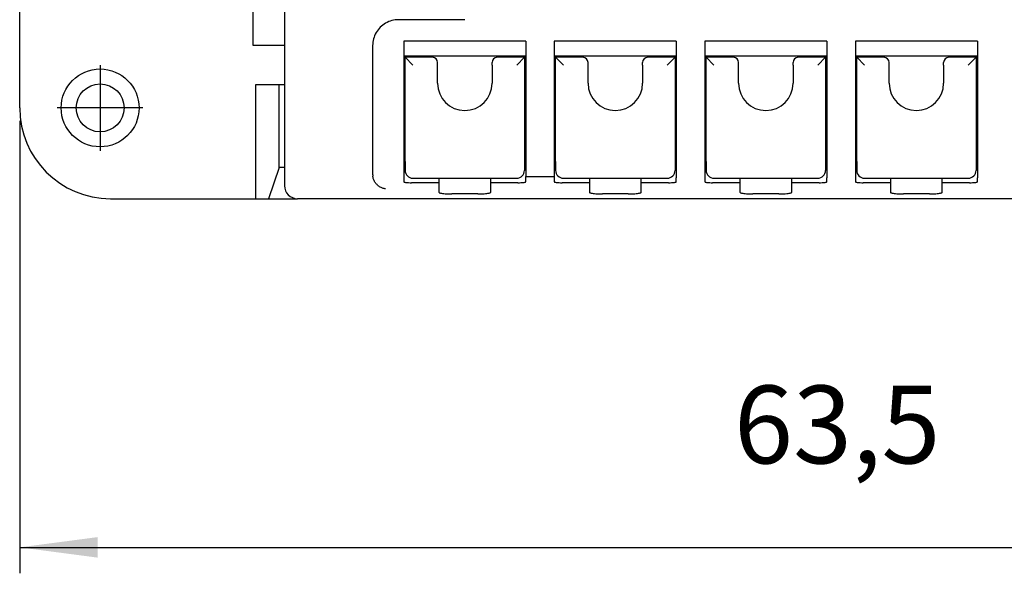
# Model space of a CAD drawing. Units: millimetres. Extents: x -210 to 0, y 0 to 297.
# Drawn here: x -158 to -120, y 66 to 88 of the extents above; entities that cross this region are included whole.
import ezdxf

# ---------------------------------------------------------------- set-up
doc = ezdxf.new("R2010")
doc.units = ezdxf.units.MM
doc.linetypes.add('DOT_CENTER', pattern=[14, 12, -1, 0, -1])
doc.layers.add('1', color=7, linetype='Continuous')
doc.styles.add('CONVERTER_13', font='simplex.shx', dxfattribs={"width": 0.95})
doc.dimstyles.new('ME10_DIM_13', dxfattribs={"dimtxt": 3, "dimasz": 3, "dimexe": 1, "dimexo": 0.5, "dimgap": 2, "dimtad": 1, "dimdsep": 46, "dimtxsty": 'CONVERTER_13', "dimsah": 1, "dimcen": 0.09, "dimclrd": 7, "dimclre": 7, "dimclrt": 7, "dimadec": 0, "dimazin": 0, "dimtfac": 1, "dimtdec": 4, "dimtix": 1, "dimtmove": 0, "dimatfit": 3, "dimfxl": 1, "dimtolj": 1, "dimtzin": 0, "dimarcsym": 0})

# ---------------------------------------------------------------- blocks, each defined once
blk = doc.blocks.new('*D4')
at = {"layer": '1', "color": 7, "linetype": 'Continuous'}
for p, q in [((-158.041, 83.654), (-158.041, 66.211)), ((-94.741, 83.654), (-94.741, 66.211)), ((-158.041, 67.211), (-94.741, 67.211))]:
    blk.add_line(p, q, dxfattribs=at)
at = {"layer": '1', "color": 7}
for points in [[(-155.041, 67.606), (-155.041, 66.816), (-158.041, 67.211)], [(-97.741, 66.816), (-97.741, 67.606), (-94.741, 67.211)]]:
    blk.add_solid(points, dxfattribs=at)
at = {"layer": '1', "color": 7, "insert": (-130.516, 69.511), "char_height": 3, "attachment_point": 7, "rotation": 0.0001, "line_spacing_factor": 0.60024, "style": 'CONVERTER_13'}
blk.add_mtext('63,5', dxfattribs=at)

msp = doc.modelspace()

# ---------------------------------------------------------------- linework, layer by layer
at = {"color": 7, "linetype": 'Continuous'}
for p, q in [((-149.041, 86.554), (-149.041, 91.954)), ((-147.841, 90.404), (-147.841, 86.554)), ((-158.041, 84.154), (-158.041, 89.054)), ((-140.891, 87.554), (-143.441, 87.554)), ((-147.841, 86.554), (-149.041, 86.554)), ((-147.841, 86.554), (-147.841, 81.526)), ((-144.441, 86.554), (-144.441, 86.449)), ((-138.541, 86.732), (-143.241, 86.732)), ((-143.241, 86.732), (-143.241, 82.554)), ((-138.541, 86.732), (-138.541, 81.514)), ((-137.441, 86.732), (-137.441, 81.514)), ((-132.741, 86.732), (-137.441, 86.732)), ((-132.741, 86.732), (-132.741, 82.554)), ((-131.641, 86.732), (-131.641, 82.554)), ((-126.941, 86.732), (-131.641, 86.732)), ((-126.941, 86.732), (-126.941, 82.554)), ((-121.141, 86.732), (-125.841, 86.732)), ((-125.841, 86.732), (-125.841, 82.554)), ((-121.141, 86.732), (-121.141, 82.554)), ((-144.441, 86.449), (-144.441, 81.956)), ((-143.191, 86.154), (-143.241, 86.154)), ((-138.591, 86.154), (-143.191, 86.154)), ((-143.191, 86.104), (-143.191, 86.154)), ((-142.291, 86.154), (-142.291, 86.104)), ((-139.491, 86.154), (-139.491, 86.104)), ((-138.541, 86.154), (-138.591, 86.154)), ((-138.591, 86.154), (-138.591, 86.104)), ((-137.391, 86.154), (-137.441, 86.154)), ((-132.791, 86.154), (-137.391, 86.154)), ((-137.391, 86.104), (-137.391, 86.154)), ((-136.491, 86.154), (-136.491, 86.104)), ((-133.691, 86.154), (-133.691, 86.104)), ((-132.741, 86.154), (-132.791, 86.154)), ((-132.791, 86.154), (-132.791, 86.104)), ((-131.591, 86.154), (-131.641, 86.154)), ((-126.991, 86.154), (-131.591, 86.154)), ((-131.591, 86.104), (-131.591, 86.154)), ((-130.691, 86.154), (-130.691, 86.104)), ((-127.891, 86.154), (-127.891, 86.104)), ((-126.991, 86.154), (-126.991, 86.104)), ((-126.941, 86.154), (-126.991, 86.154)), ((-125.791, 86.154), (-125.841, 86.154)), ((-121.191, 86.154), (-125.791, 86.154)), ((-125.791, 86.104), (-125.791, 86.154)), ((-124.891, 86.154), (-124.891, 86.104)), ((-122.091, 86.154), (-122.091, 86.104)), ((-121.141, 86.154), (-121.191, 86.154)), ((-121.191, 86.154), (-121.191, 86.104)), ((-143.191, 82.092), (-143.191, 86.104)), ((-142.141, 86.104), (-143.191, 86.104)), ((-142.891, 85.804), (-143.191, 86.104)), ((-141.941, 85.804), (-141.941, 85.904)), ((-141.941, 85.104), (-141.941, 85.804)), ((-139.841, 85.804), (-139.841, 85.904)), ((-139.841, 85.804), (-139.841, 85.104)), ((-138.591, 86.104), (-139.641, 86.104)), ((-138.891, 85.804), (-138.591, 86.104)), ((-138.591, 86.104), (-138.591, 82.092)), ((-136.341, 86.104), (-137.391, 86.104)), ((-137.391, 82.092), (-137.391, 86.104)), ((-137.091, 85.804), (-137.391, 86.104)), ((-136.141, 85.804), (-136.141, 85.904)), ((-136.141, 85.104), (-136.141, 85.804)), ((-134.041, 85.804), (-134.041, 85.904)), ((-134.041, 85.804), (-134.041, 85.104)), ((-132.791, 86.104), (-133.841, 86.104)), ((-133.091, 85.804), (-132.791, 86.104)), ((-132.791, 86.104), (-132.791, 82.092)), ((-130.541, 86.104), (-131.591, 86.104)), ((-131.591, 82.092), (-131.591, 86.104)), ((-131.291, 85.804), (-131.591, 86.104)), ((-130.341, 85.804), (-130.341, 85.904)), ((-130.341, 85.104), (-130.341, 85.804)), ((-128.241, 85.804), (-128.241, 85.904)), ((-128.241, 85.804), (-128.241, 85.104)), ((-126.991, 86.104), (-128.041, 86.104)), ((-127.291, 85.804), (-126.991, 86.104)), ((-126.991, 86.104), (-126.991, 82.092)), ((-124.741, 86.104), (-125.791, 86.104)), ((-125.791, 82.092), (-125.791, 86.104)), ((-125.491, 85.804), (-125.791, 86.104)), ((-124.541, 85.804), (-124.541, 85.904)), ((-124.541, 85.104), (-124.541, 85.804)), ((-122.441, 85.804), (-122.441, 85.904)), ((-122.441, 85.804), (-122.441, 85.104)), ((-121.191, 86.104), (-122.241, 86.104)), ((-121.491, 85.804), (-121.191, 86.104)), ((-121.191, 86.104), (-121.191, 82.092)), ((-148.936, 80.654), (-148.936, 85.054)), ((-148.936, 85.054), (-148.046, 85.054)), ((-148.046, 81.86), (-148.046, 85.054)), ((-148.046, 85.054), (-147.841, 85.054)), ((-143.241, 82.554), (-143.241, 81.46)), ((-143.241, 82.554), (-143.191, 82.554)), ((-138.591, 82.554), (-138.541, 82.554)), ((-137.441, 82.554), (-137.391, 82.554)), ((-132.791, 82.554), (-132.741, 82.554)), ((-132.741, 82.554), (-132.741, 81.46)), ((-131.641, 82.554), (-131.641, 81.46)), ((-131.641, 82.554), (-131.591, 82.554)), ((-126.991, 82.554), (-126.941, 82.554)), ((-126.941, 82.554), (-126.941, 81.46)), ((-125.841, 82.554), (-125.841, 81.46)), ((-125.841, 82.554), (-125.791, 82.554)), ((-121.191, 82.554), (-121.141, 82.554)), ((-121.141, 82.554), (-121.141, 81.46)), ((-144.441, 81.956), (-144.441, 81.588)), ((-143.191, 82.092), (-143.191, 81.894)), ((-138.591, 82.092), (-138.591, 81.894)), ((-137.391, 82.092), (-137.391, 81.894)), ((-132.791, 82.092), (-132.791, 81.894)), ((-131.591, 82.092), (-131.591, 81.894)), ((-126.991, 82.092), (-126.991, 81.894)), ((-125.791, 82.092), (-125.791, 81.894)), ((-121.191, 82.092), (-121.191, 81.894)), ((-148.046, 81.86), (-148.455, 80.654)), ((-147.841, 81.855), (-148.046, 81.86)), ((-143.191, 81.894), (-143.191, 81.743)), ((-138.591, 81.894), (-138.591, 81.743)), ((-137.391, 81.894), (-137.391, 81.743)), ((-132.791, 81.894), (-132.791, 81.743)), ((-131.591, 81.894), (-131.591, 81.743)), ((-126.991, 81.894), (-126.991, 81.743)), ((-125.791, 81.894), (-125.791, 81.743)), ((-121.191, 81.894), (-121.191, 81.743)), ((-147.841, 81.526), (-147.841, 81.154)), ((-143.241, 81.46), (-143.241, 81.305)), ((-141.891, 81.268), (-142.941, 81.268)), ((-142.891, 81.443), (-138.891, 81.443)), ((-141.891, 81.443), (-141.891, 81.268)), ((-141.891, 81.268), (-141.891, 80.9)), ((-139.891, 81.268), (-139.891, 81.443)), ((-139.891, 80.9), (-139.891, 81.268)), ((-138.841, 81.268), (-139.891, 81.268)), ((-138.541, 81.305), (-138.541, 81.514)), ((-138.541, 81.514), (-137.441, 81.514)), ((-137.441, 81.514), (-137.441, 81.305)), ((-136.091, 81.268), (-137.141, 81.268)), ((-137.091, 81.443), (-133.091, 81.443)), ((-136.091, 81.443), (-136.091, 81.268)), ((-136.091, 81.268), (-136.091, 80.9)), ((-134.091, 81.268), (-134.091, 81.443)), ((-134.091, 80.9), (-134.091, 81.268)), ((-133.041, 81.268), (-134.091, 81.268)), ((-132.741, 81.305), (-132.741, 81.46)), ((-131.641, 81.46), (-131.641, 81.305)), ((-130.291, 81.268), (-131.341, 81.268)), ((-131.291, 81.443), (-127.291, 81.443)), ((-130.291, 81.443), (-130.291, 81.268)), ((-130.291, 81.268), (-130.291, 80.9)), ((-128.291, 81.268), (-128.291, 81.443)), ((-127.241, 81.268), (-128.291, 81.268)), ((-128.291, 80.9), (-128.291, 81.268)), ((-126.941, 81.305), (-126.941, 81.46)), ((-125.841, 81.46), (-125.841, 81.305)), ((-124.491, 81.268), (-125.541, 81.268)), ((-125.491, 81.443), (-121.491, 81.443)), ((-124.491, 81.443), (-124.491, 81.268)), ((-124.491, 81.268), (-124.491, 80.9)), ((-122.491, 81.268), (-122.491, 81.443)), ((-121.441, 81.268), (-122.491, 81.268)), ((-122.491, 80.9), (-122.491, 81.268)), ((-121.141, 81.305), (-121.141, 81.46)), ((-140.391, 80.838), (-141.391, 80.838)), ((-134.591, 80.838), (-135.591, 80.838)), ((-128.791, 80.838), (-129.791, 80.838)), ((-122.991, 80.838), (-123.991, 80.838)), ((-154.541, 80.654), (-148.936, 80.654)), ((-148.936, 80.654), (-148.455, 80.654)), ((-148.455, 80.654), (-147.341, 80.654)), ((-105.441, 80.654), (-147.341, 80.654))]:
    msp.add_line(p, q, dxfattribs=at)
for radius in [1.5, 0.923]:
    msp.add_circle((-154.941, 84.154), radius, dxfattribs=at)
for centre, radius, start, end in [((-142.141, 85.904), 0.2, 0, 90), ((-139.641, 85.904), 0.2, 90, 180), ((-136.341, 85.904), 0.2, 0, 90), ((-133.841, 85.904), 0.2, 90, 180), ((-130.541, 85.904), 0.2, 0, 90), ((-128.041, 85.904), 0.2, 90, 180), ((-124.741, 85.904), 0.2, 0, 90), ((-122.241, 85.904), 0.2, 90, 180), ((-140.891, 85.104), 1.05, 180, 0), ((-135.091, 85.104), 1.05, 180, 0), ((-129.291, 85.104), 1.05, 180, 0), ((-123.491, 85.104), 1.05, 180, 0), ((-154.541, 84.154), 3.5, 180, 270), ((-142.891, 81.743), 0.3, 180, 270), ((-138.891, 81.743), 0.3, 270, 360), ((-137.091, 81.743), 0.3, 180, 270), ((-133.091, 81.743), 0.3, 270, 360), ((-131.291, 81.743), 0.3, 180, 270), ((-127.291, 81.743), 0.3, 270, 360), ((-125.491, 81.743), 0.3, 180, 270), ((-121.491, 81.743), 0.3, 270, 360), ((-147.341, 81.154), 0.5, 180, 270)]:
    msp.add_arc(centre, radius, start, end, dxfattribs=at)
for points, knots in [([(-143.441, 87.554), (-143.528, 87.548), (-143.702, 87.534), (-143.946, 87.429), (-144.156, 87.27), (-144.316, 87.06), (-144.421, 86.816), (-144.434, 86.641), (-144.441, 86.554)], [0, 0, 0, 0, 0.261055, 0.522131, 0.783242, 1.044395, 1.305583, 1.566791, 1.566791, 1.566791, 1.566791]), ([(-144.441, 81.588), (-144.44, 81.578), (-144.44, 81.557), (-144.438, 81.537), (-144.437, 81.526)], [0, 0, 0, 0, 0.03076764, 0.06153358, 0.06153358, 0.06153358, 0.06153358]), ([(-143.941, 81.03), (-143.981, 81.038), (-144.063, 81.054), (-144.176, 81.112), (-144.275, 81.192), (-144.355, 81.291), (-144.413, 81.404), (-144.429, 81.486), (-144.437, 81.526)], [0, 0, 0, 0, 0.1230077, 0.2488092, 0.3761609, 0.5035126, 0.6293141, 0.7523219, 0.7523219, 0.7523219, 0.7523219]), ([(-143.241, 81.305), (-143.237, 81.302), (-143.227, 81.29), (-143.194, 81.286), (-143.137, 81.275), (-143.049, 81.27), (-142.979, 81.269), (-142.941, 81.268)], [0, 0, 0, 0, 0.0140369, 0.0451237, 0.0935169, 0.1911713, 0.3060102, 0.3060102, 0.3060102, 0.3060102]), ([(-138.841, 81.268), (-138.802, 81.269), (-138.732, 81.27), (-138.644, 81.275), (-138.587, 81.286), (-138.554, 81.29), (-138.544, 81.302), (-138.541, 81.305)], [0, 0, 0, 0, 0.1148389, 0.2124933, 0.2608865, 0.2919733, 0.3060102, 0.3060102, 0.3060102, 0.3060102]), ([(-137.441, 81.305), (-137.437, 81.302), (-137.427, 81.29), (-137.394, 81.286), (-137.337, 81.275), (-137.249, 81.27), (-137.179, 81.269), (-137.141, 81.268)], [0, 0, 0, 0, 0.0140369, 0.0451237, 0.0935169, 0.1911713, 0.3060102, 0.3060102, 0.3060102, 0.3060102]), ([(-133.041, 81.268), (-133.002, 81.269), (-132.932, 81.27), (-132.844, 81.275), (-132.787, 81.286), (-132.754, 81.29), (-132.744, 81.302), (-132.741, 81.305)], [0, 0, 0, 0, 0.1148389, 0.2124933, 0.2608865, 0.2919733, 0.3060102, 0.3060102, 0.3060102, 0.3060102]), ([(-131.641, 81.305), (-131.637, 81.302), (-131.627, 81.29), (-131.594, 81.286), (-131.537, 81.275), (-131.449, 81.27), (-131.379, 81.269), (-131.341, 81.268)], [0, 0, 0, 0, 0.0140369, 0.0451237, 0.0935169, 0.1911713, 0.3060102, 0.3060102, 0.3060102, 0.3060102]), ([(-127.241, 81.268), (-127.202, 81.269), (-127.132, 81.27), (-127.044, 81.275), (-126.987, 81.286), (-126.954, 81.29), (-126.944, 81.302), (-126.941, 81.305)], [0, 0, 0, 0, 0.1148389, 0.2124933, 0.2608865, 0.2919733, 0.3060102, 0.3060102, 0.3060102, 0.3060102]), ([(-125.841, 81.305), (-125.837, 81.302), (-125.827, 81.29), (-125.794, 81.286), (-125.737, 81.275), (-125.649, 81.27), (-125.579, 81.269), (-125.541, 81.268)], [0, 0, 0, 0, 0.0140369, 0.0451237, 0.0935169, 0.1911713, 0.3060102, 0.3060102, 0.3060102, 0.3060102]), ([(-121.441, 81.268), (-121.402, 81.269), (-121.332, 81.27), (-121.244, 81.275), (-121.187, 81.286), (-121.154, 81.29), (-121.144, 81.302), (-121.141, 81.305)], [0, 0, 0, 0, 0.1148389, 0.2124933, 0.2608865, 0.2919733, 0.3060102, 0.3060102, 0.3060102, 0.3060102]), ([(-141.891, 80.9), (-141.885, 80.894), (-141.868, 80.875), (-141.813, 80.868), (-141.737, 80.854), (-141.635, 80.846), (-141.517, 80.84), (-141.434, 80.839), (-141.391, 80.838)], [0, 0, 0, 0, 0.0232968, 0.0753953, 0.1558655, 0.2598774, 0.3806238, 0.5100502, 0.5100502, 0.5100502, 0.5100502]), ([(-140.391, 80.838), (-140.347, 80.839), (-140.264, 80.84), (-140.146, 80.846), (-140.044, 80.854), (-139.968, 80.868), (-139.913, 80.875), (-139.896, 80.894), (-139.891, 80.9)], [0, 0, 0, 0, 0.1294264, 0.2501728, 0.3541847, 0.4346549, 0.4867534, 0.5100502, 0.5100502, 0.5100502, 0.5100502]), ([(-136.091, 80.9), (-136.085, 80.894), (-136.068, 80.875), (-136.013, 80.868), (-135.937, 80.854), (-135.835, 80.846), (-135.717, 80.84), (-135.634, 80.839), (-135.591, 80.838)], [0, 0, 0, 0, 0.0232968, 0.0753953, 0.1558655, 0.2598774, 0.3806238, 0.5100502, 0.5100502, 0.5100502, 0.5100502]), ([(-134.591, 80.838), (-134.547, 80.839), (-134.464, 80.84), (-134.346, 80.846), (-134.244, 80.854), (-134.168, 80.868), (-134.113, 80.875), (-134.096, 80.894), (-134.091, 80.9)], [0, 0, 0, 0, 0.1294264, 0.2501728, 0.3541847, 0.4346549, 0.4867534, 0.5100502, 0.5100502, 0.5100502, 0.5100502]), ([(-130.291, 80.9), (-130.285, 80.894), (-130.268, 80.875), (-130.213, 80.868), (-130.137, 80.854), (-130.035, 80.846), (-129.917, 80.84), (-129.834, 80.839), (-129.791, 80.838)], [0, 0, 0, 0, 0.0232968, 0.0753953, 0.1558655, 0.2598774, 0.3806238, 0.5100502, 0.5100502, 0.5100502, 0.5100502]), ([(-128.791, 80.838), (-128.747, 80.839), (-128.664, 80.84), (-128.546, 80.846), (-128.444, 80.854), (-128.368, 80.868), (-128.313, 80.875), (-128.296, 80.894), (-128.291, 80.9)], [0, 0, 0, 0, 0.1294264, 0.2501728, 0.3541847, 0.4346549, 0.4867534, 0.5100502, 0.5100502, 0.5100502, 0.5100502]), ([(-124.491, 80.9), (-124.485, 80.894), (-124.468, 80.875), (-124.413, 80.868), (-124.337, 80.854), (-124.235, 80.846), (-124.117, 80.84), (-124.034, 80.839), (-123.991, 80.838)], [0, 0, 0, 0, 0.0232968, 0.0753953, 0.1558655, 0.2598774, 0.3806238, 0.5100502, 0.5100502, 0.5100502, 0.5100502]), ([(-122.991, 80.838), (-122.947, 80.839), (-122.864, 80.84), (-122.746, 80.846), (-122.644, 80.854), (-122.568, 80.868), (-122.513, 80.875), (-122.496, 80.894), (-122.491, 80.9)], [0, 0, 0, 0, 0.1294264, 0.2501728, 0.3541847, 0.4346549, 0.4867534, 0.5100502, 0.5100502, 0.5100502, 0.5100502])]:
    msp.add_open_spline(points, degree=3, knots=knots, dxfattribs=at)
at = {"layer": '1', "color": 7, "linetype": 'DOT_CENTER'}
for p, q in [((-154.941, 85.804), (-154.941, 82.504)), ((-153.291, 84.154), (-156.591, 84.154))]:
    msp.add_line(p, q, dxfattribs=at)

# ---------------------------------------------------------------- dimensions: what is measured, and where the dimension line sits
at = {"layer": '1'}
dim = msp.add_linear_dim(base=(-158.041, 67.211), p1=(-94.741, 84.154), p2=(-158.041, 84.154), text='63,5', dimstyle='ME10_DIM_13', dxfattribs=at)
dim.commit()
dim.dimension.update_dxf_attribs({"geometry": '*D4', "text_midpoint": (-126.391, 70.861), "text_rotation": 0.0001})

doc.saveas('drawing.dxf')
